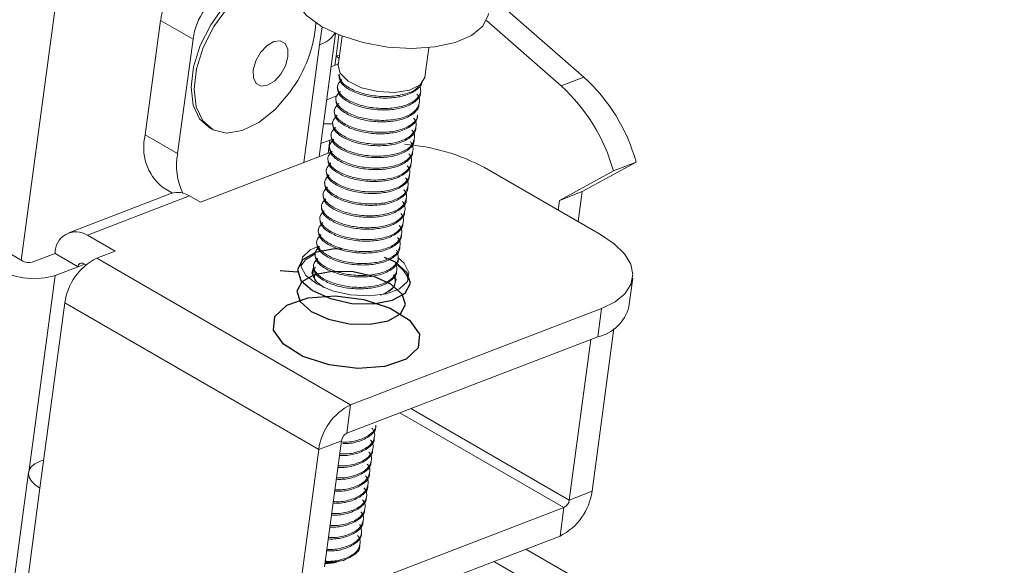
# Model space of a CAD drawing. Units: inches. Extents: x 0 to 123, y 0 to 77.
# Drawn here: x 97 to 100, y 64 to 65 of the extents above; entities that cross this region are included whole.
import ezdxf

# ---------------------------------------------------------------- set-up
doc = ezdxf.new("R2010")
doc.units = ezdxf.units.IN
doc.header["$MEASUREMENT"] = 0
doc.linetypes.add('CENTERX2', pattern=[0.8, 0.5, -0.1, 0.1, -0.1])

msp = doc.modelspace()

# ---------------------------------------------------------------- linework, layer by layer
at = {"color": 8, "linetype": 'Continuous', "lineweight": 15}
for p, q in [((97.3424, 64.9292), (97.2535, 64.2658)), ((97.8993, 64.4895), (97.9353, 64.7587)), ((97.97, 64.7113), (97.9729, 64.7328)), ((97.9547, 64.5108), (97.9587, 64.5407)), ((97.3835, 64.2513), (97.3982, 64.2569)), ((97.2715, 63.7866), (97.331, 64.2312)), ((98.5059, 63.7177), (98.1438, 63.9267)), ((98.1187, 63.9171), (98.4937, 63.7006))]:
    msp.add_line(p, q, dxfattribs=at)
at = {"color": 7, "linetype": 'Continuous', "lineweight": 15}
for p, q in [((98.5394, 64.6849), (98.3481, 64.8518)), ((97.572, 64.8145), (97.537, 64.5527)), ((97.572, 64.8145), (97.646, 64.7718)), ((98.4873, 64.6649), (98.3164, 64.814)), ((97.9343, 64.503), (97.972, 64.7845)), ((97.9353, 64.7587), (97.9409, 64.8001)), ((97.9729, 64.7328), (97.9794, 64.7814)), ((97.646, 64.7718), (97.6109, 64.51)), ((97.9866, 64.7786), (97.9776, 64.7116)), ((97.9729, 64.7328), (97.9808, 64.7359)), ((98.1758, 64.685), (98.1848, 64.7521)), ((97.9618, 64.7082), (97.9732, 64.7126)), ((97.9799, 64.6916), (97.9795, 64.6882)), ((98.4873, 64.6649), (98.5394, 64.6849)), ((97.9763, 64.6643), (97.9758, 64.6609)), ((98.166, 64.6493), (98.1664, 64.6527)), ((97.9762, 64.6426), (97.9518, 64.6332)), ((97.9726, 64.637), (97.9722, 64.6336)), ((98.1623, 64.622), (98.1628, 64.6254)), ((97.969, 64.6097), (97.9685, 64.6063)), ((97.9653, 64.5825), (97.9649, 64.5791)), ((98.1587, 64.5948), (98.1591, 64.5982)), ((97.6823, 64.5702), (97.6893, 64.5661)), ((98.155, 64.5675), (98.1555, 64.5709)), ((97.537, 64.5527), (97.6109, 64.51)), ((97.9383, 64.5329), (97.9587, 64.5407)), ((97.9617, 64.5552), (97.9612, 64.5518)), ((98.1514, 64.5402), (98.1518, 64.5436)), ((97.9609, 64.5132), (97.663, 64.3988)), ((97.958, 64.5279), (97.9576, 64.5245)), ((98.1477, 64.5129), (98.1482, 64.5163)), ((97.9544, 64.5006), (97.9539, 64.4972)), ((98.1441, 64.4857), (98.1445, 64.4891)), ((98.5355, 64.4229), (98.6588, 64.4905)), ((98.6588, 64.4905), (98.6067, 64.4705)), ((97.9507, 64.4734), (97.9503, 64.47)), ((98.5774, 64.3248), (98.312, 64.478)), ((98.4834, 64.403), (98.6067, 64.4705)), ((97.9471, 64.4461), (97.9466, 64.4427)), ((98.1404, 64.4584), (98.1409, 64.4618)), ((97.5764, 64.433), (97.5993, 64.4198)), ((98.1368, 64.4311), (98.1372, 64.4345)), ((98.5355, 64.4229), (98.4834, 64.403)), ((98.5263, 64.3543), (98.5355, 64.4229)), ((97.5956, 64.4186), (97.362, 64.3289)), ((97.4046, 64.3235), (97.6382, 64.4131)), ((97.663, 64.3988), (97.6382, 64.4131)), ((97.9434, 64.4188), (97.943, 64.4154)), ((98.1331, 64.4038), (98.1336, 64.4072)), ((98.4804, 64.3808), (98.4834, 64.403)), ((97.9398, 64.3915), (97.9393, 64.3881)), ((98.1295, 64.3766), (98.1299, 64.38)), ((97.9361, 64.3643), (97.9357, 64.3609)), ((97.9325, 64.337), (97.932, 64.3336)), ((98.1258, 64.3493), (98.1263, 64.3527)), ((97.4681, 64.2869), (97.4046, 64.3235)), ((97.9288, 64.3097), (97.9284, 64.3063)), ((98.1222, 64.322), (98.1226, 64.3254)), ((97.2045, 64.2941), (97.2571, 64.2638)), ((97.4681, 64.2869), (97.426, 64.2707)), ((98.1185, 64.2947), (98.119, 64.2981)), ((97.2782, 64.2617), (97.3307, 64.2818)), ((97.3307, 64.2818), (97.3835, 64.2513)), ((97.426, 64.2707), (98.0063, 63.9358)), ((97.9252, 64.2825), (97.9247, 64.279)), ((98.1148, 64.2675), (98.1153, 64.2709)), ((97.331, 64.2312), (97.3835, 64.2513)), ((97.401, 64.2553), (97.3959, 64.2583)), ((97.9215, 64.2552), (97.921, 64.2518)), ((98.1112, 64.2402), (98.1117, 64.2436)), ((98.6421, 64.1595), (98.6509, 64.2247)), ((98.1078, 64.2146), (98.108, 64.2163)), ((97.2963, 63.7451), (97.353, 64.1684)), ((97.353, 64.1684), (97.9332, 63.8335)), ((98.0063, 63.9358), (98.5798, 64.1559)), ((98.5711, 64.0907), (98.5798, 64.1559)), ((98.6078, 64.1097), (98.558, 63.7377)), ((97.9975, 63.8706), (98.5711, 64.0907)), ((98.555, 64.0845), (98.5059, 63.7177)), ((97.9975, 63.8706), (98.0063, 63.9358)), ((98.0637, 63.8856), (98.0642, 63.889)), ((98.0601, 63.8583), (98.0605, 63.8618)), ((97.9853, 63.8534), (97.9332, 63.8335)), ((97.9467, 63.5652), (97.9853, 63.8534)), ((97.8946, 63.5453), (97.9332, 63.8335)), ((98.0564, 63.8311), (98.0569, 63.8345)), ((97.2954, 63.8058), (97.3049, 63.8094)), ((98.0528, 63.8038), (98.0532, 63.8072)), ((97.2699, 63.781), (97.2115, 63.3447)), ((98.0491, 63.7765), (98.0496, 63.7799)), ((98.0454, 63.7492), (98.0459, 63.7527)), ((97.2963, 63.7451), (97.2378, 63.3087)), ((98.0418, 63.722), (98.0423, 63.7254)), ((98.5059, 63.7177), (98.558, 63.7377)), ((98.4937, 63.7006), (97.9183, 63.4798)), ((98.0381, 63.6947), (98.0386, 63.6981)), ((98.4937, 63.7006), (98.4849, 63.6354)), ((98.0345, 63.6674), (98.0349, 63.6708)), ((98.4849, 63.6354), (97.9096, 63.4146)), ((98.0308, 63.6401), (98.0313, 63.6436)), ((106.0753, 59.1784), (98.4067, 63.6054)), ((97.9679, 63.5744), (97.9746, 63.576)), ((106.0604, 59.1169), (98.3338, 63.5774))]:
    msp.add_line(p, q, dxfattribs=at)
at = {"color": 7, "linetype": 'Continuous'}
msp.add_line((97.885, 64.2387), (97.8453, 64.2417), dxfattribs=at)
at = {"color": 7, "linetype": 'Continuous', "lineweight": 15, "flags": 128}
for points in [[(97.6823, 64.5702), (97.6612, 64.5892), (97.6464, 64.6209), (97.6415, 64.6615), (97.6469, 64.708), (97.6622, 64.7569), (97.6864, 64.8046), (97.7175, 64.8476), (97.7534, 64.8827), (97.7912, 64.9072), (97.8283, 64.9194), (97.8523, 64.9201)], [(97.8673, 64.6505), (97.8335, 64.6111), (97.7963, 64.581), (97.7585, 64.5625), (97.7229, 64.5569), (97.692, 64.5646), (97.6683, 64.5851), (97.6534, 64.6168), (97.6485, 64.6574), (97.654, 64.7039), (97.6693, 64.7528), (97.6935, 64.8006), (97.7246, 64.8435), (97.7605, 64.8786), (97.7983, 64.9031), (97.8354, 64.9153), (97.8518, 64.9165)], [(97.8753, 64.8899), (97.875, 64.8802), (97.8835, 64.8527), (97.9055, 64.8257), (97.9397, 64.8008), (97.9838, 64.7797), (98.0351, 64.7636), (98.0904, 64.7535), (98.1462, 64.7502), (98.199, 64.7537), (98.2454, 64.764), (98.2826, 64.7802), (98.3083, 64.8015), (98.3207, 64.8265), (98.3214, 64.8301)], [(97.8465, 64.6912), (97.8321, 64.6756), (97.8163, 64.6662), (97.8017, 64.6644), (97.7904, 64.6704), (97.7841, 64.6835), (97.7838, 64.7014), (97.7895, 64.7217), (97.8005, 64.741), (97.8149, 64.7566), (97.8306, 64.766), (97.8452, 64.7678), (97.8566, 64.7618), (97.8628, 64.7488), (97.8631, 64.7308), (97.8574, 64.7106), (97.8465, 64.6912)], [(97.9732, 64.7126), (97.9769, 64.7144), (97.9781, 64.7152)], [(98.1758, 64.685), (98.1757, 64.6841), (98.165, 64.6673), (98.1409, 64.6553), (98.107, 64.6497), (98.0685, 64.6516), (98.0312, 64.6606), (98.0009, 64.6753), (97.9821, 64.6935), (97.9776, 64.7116)], [(97.9444, 64.5782), (97.9513, 64.5783), (97.9663, 64.5776)], [(98.5798, 64.1559), (98.6105, 64.1709), (98.6331, 64.1892), (98.6469, 64.2102), (98.6514, 64.2331), (98.6462, 64.2569), (98.6318, 64.2807), (98.6086, 64.3036), (98.5774, 64.3248)], [(97.9336, 64.2984), (97.9138, 64.2897), (97.8959, 64.2728), (97.8924, 64.2525), (97.9039, 64.2313), (97.9289, 64.2119)], [(97.9248, 64.2798), (97.9029, 64.2672), (97.8922, 64.2536)], [(97.9289, 64.2119), (97.9643, 64.1964), (98.0061, 64.1869), (98.049, 64.1844), (98.0879, 64.1892), (98.1182, 64.2009), (98.1362, 64.2178), (98.1396, 64.2381), (98.1282, 64.2593), (98.1153, 64.2709)], [(97.9221, 64.2526), (97.9177, 64.2362), (97.9272, 64.2178), (97.945, 64.2037)], [(98.0737, 64.1865), (98.0858, 64.1908), (98.1049, 64.2044), (98.11, 64.2218), (98.1061, 64.2328)], [(97.2954, 63.8058), (97.2844, 63.8004), (97.2763, 63.7938), (97.2713, 63.7862), (97.2697, 63.7781), (97.2716, 63.7695), (97.2768, 63.761), (97.2851, 63.7527), (97.2963, 63.7451)], [(97.9679, 63.5744), (97.9496, 63.5718), (97.9476, 63.5717)]]:
    msp.add_lwpolyline(points, dxfattribs=at)
at = {"color": 7, "linetype": 'CENTERX2', "flags": 128}
msp.add_lwpolyline([(97.9689, 64.2918), (97.926, 64.2835), (97.8965, 64.267), (97.8848, 64.2446), (97.8928, 64.2199), (97.9192, 64.1966), (97.96, 64.1782), (98.009, 64.1675), (98.0588, 64.1662), (98.1017, 64.1744), (98.1312, 64.191), (98.1429, 64.2133), (98.1349, 64.2381), (98.1085, 64.2614), (98.0677, 64.2798), (98.0187, 64.2905), (97.9689, 64.2918)], dxfattribs=at)
at = {"color": 7, "linetype": 'Continuous', "flags": 128}
for points in [[(97.9641, 64.2405), (97.9229, 64.2326), (97.8945, 64.2166), (97.8832, 64.1952), (97.8909, 64.1714), (97.9163, 64.1489), (97.9556, 64.1312), (98.0027, 64.121), (98.0505, 64.1197), (98.0918, 64.1277), (98.1201, 64.1436), (98.1314, 64.1651), (98.1237, 64.1888), (98.0983, 64.2113), (98.0591, 64.229), (98.0119, 64.2392), (97.9641, 64.2405)], [(97.957, 64.0268), (97.8972, 64.0463), (97.8526, 64.0742), (97.83, 64.1063), (97.8327, 64.1377), (97.8604, 64.1635), (97.9089, 64.1799), (97.9708, 64.1844), (98.0366, 64.1763), (98.0963, 64.1568), (98.1409, 64.1289), (98.1636, 64.0968), (98.1609, 64.0655), (98.1331, 64.0396), (98.0847, 64.0232), (98.0228, 64.0187), (97.957, 64.0268)]]:
    msp.add_lwpolyline(points, dxfattribs=at)
at = {"color": 7, "linetype": 'Continuous', "lineweight": 15}
for centre, radius, start, end in [((97.7204, 64.7947), 0.1496, 116.5556, 172.3896), ((97.7943, 64.752), 0.1496, 116.5556, 172.3896), ((97.6302, 64.8302), 0.2975, 322.8546, 355.8913), ((97.9174, 64.8183), 0.0623, 286.7474, 327.9994), ((97.963, 64.714), 0.0213, 38.5283, 62.2486), ((98.2603, 64.3795), 0.4136, 15.5553, 47.5775), ((98.2083, 64.3596), 0.4136, 15.5547, 47.5776), ((97.6495, 64.5235), 0.1162, 165.4265, 231.0892), ((97.966, 64.5191), 0.0228, 87.0438, 108.7564), ((98.0938, 64.0689), 0.4637, 61.9304, 85.5671), ((97.7519, 64.4824), 0.1436, 168.9245, 205.9294), ((97.6114, 64.3723), 0.0489, 56.6322, 108.777), ((97.3788, 64.283), 0.0481, 57.4259, 181.4043), ((97.2702, 64.2878), 0.0273, 241.474, 287.0878), ((97.486, 64.1507), 0.1342, 116.5551, 172.3906), ((97.283, 64.3873), 0.1634, 241.4888, 287.0795), ((97.3916, 64.2515), 0.00803, 57.4107, 181.4184), ((98.0795, 64.2047), 0.0603, 15.3962, 59.07), ((97.9486, 64.2377), 0.0292, 175.7408, 226.7575), ((98.5493, 64.1842), 0.096, 283.1156, 345.1294), ((98.0663, 63.8157), 0.1342, 116.5551, 172.3906), ((98.0076, 63.8505), 0.0225, 116.5599, 172.3869), ((98.4249, 63.7555), 0.1342, 296.556, 352.39), ((98.4836, 63.7207), 0.0225, 296.5628, 352.384), ((97.9473, 63.6927), 0.1198, 270.1891, 283.1605), ((97.9531, 63.7282), 0.1529, 268.0981, 283.9326)]:
    msp.add_arc(centre, radius, start, end, dxfattribs=at)
for points, knots in [([(97.9802, 64.6916), (97.9807, 64.6864), (97.9817, 64.6757), (98.0008, 64.6599), (98.0294, 64.6477), (98.0654, 64.6402), (98.1038, 64.6398), (98.1372, 64.6472), (98.1573, 64.6564), (98.161, 64.6637), (98.1616, 64.6649)], [0, 0, 0, 0, 0.131426, 0.273926, 0.412781, 0.536136, 0.694052, 0.83091, 0.972174, 1, 1, 1, 1]), ([(97.9863, 64.6793), (97.982, 64.6747), (97.9734, 64.6657), (97.9786, 64.6484), (97.9969, 64.6326), (98.0258, 64.6204), (98.0618, 64.6129), (98.0998, 64.6126), (98.1344, 64.6198), (98.1579, 64.6333), (98.1689, 64.6501), (98.165, 64.6618), (98.1633, 64.6668)], [0, 0, 0, 0, 0.103428, 0.203633, 0.307967, 0.409631, 0.499948, 0.615566, 0.715772, 0.8192, 0.922629, 1, 1, 1, 1]), ([(97.9798, 64.6881), (97.9802, 64.683), (97.9812, 64.6723), (98.0004, 64.6565), (98.03, 64.6438), (98.0666, 64.6366), (98.1028, 64.6367), (98.1366, 64.6432), (98.1598, 64.6566), (98.1709, 64.6695), (98.1694, 64.6763), (98.1694, 64.6766)], [0, 0, 0, 0, 0.117463, 0.2448237, 0.3689261, 0.4930268, 0.6203859, 0.7287417, 0.8688857, 0.9951414, 1, 1, 1, 1]), ([(97.9827, 64.652), (97.9783, 64.6474), (97.9698, 64.6384), (97.975, 64.6212), (97.9933, 64.6054), (98.0221, 64.5931), (98.0582, 64.5857), (98.0962, 64.5853), (98.1306, 64.5925), (98.1547, 64.606), (98.1642, 64.6241), (98.1642, 64.6383), (98.1578, 64.6451), (98.1572, 64.6456)], [0, 0, 0, 0, 0.100211, 0.197301, 0.298389, 0.396892, 0.4844, 0.596425, 0.693515, 0.793727, 0.893939, 0.991027, 1, 1, 1, 1]), ([(97.9761, 64.6609), (97.9766, 64.6557), (97.9776, 64.645), (97.9967, 64.6292), (98.0263, 64.6165), (98.063, 64.6094), (98.0991, 64.6094), (98.1329, 64.6159), (98.1562, 64.6293), (98.1672, 64.6422), (98.1658, 64.6491), (98.1657, 64.6493)], [0, 0, 0, 0, 0.117462, 0.244822, 0.368925, 0.493028, 0.620387, 0.728743, 0.868888, 0.995144, 1, 1, 1, 1]), ([(97.979, 64.6247), (97.9747, 64.6202), (97.9661, 64.6111), (97.9713, 64.5939), (97.9896, 64.5781), (98.0185, 64.5658), (98.0545, 64.5584), (98.0925, 64.558), (98.1273, 64.5652), (98.1498, 64.5788), (98.1604, 64.591), (98.1589, 64.5979), (98.1589, 64.5982)], [0, 0, 0, 0, 0.1116203, 0.2197616, 0.3323585, 0.4420756, 0.5395456, 0.6643234, 0.7724629, 0.8840838, 0.9957046, 1, 1, 1, 1]), ([(97.9724, 64.6336), (97.9729, 64.6284), (97.9739, 64.6177), (97.9931, 64.6019), (98.0227, 64.5892), (98.0593, 64.5821), (98.0955, 64.5822), (98.1293, 64.5886), (98.1525, 64.602), (98.1636, 64.6149), (98.1621, 64.6218), (98.1621, 64.622)], [0, 0, 0, 0, 0.117463, 0.244823, 0.368926, 0.493029, 0.620389, 0.72874, 0.868885, 0.995141, 1, 1, 1, 1]), ([(97.9688, 64.6063), (97.9693, 64.6012), (97.9703, 64.5904), (97.9894, 64.5746), (98.019, 64.562), (98.0556, 64.5548), (98.0918, 64.5549), (98.1256, 64.5614), (98.1489, 64.5747), (98.1599, 64.5877), (98.1585, 64.5945), (98.1584, 64.5948)], [0, 0, 0, 0, 0.117463, 0.244824, 0.368926, 0.493026, 0.620386, 0.728741, 0.868886, 0.995141, 1, 1, 1, 1]), ([(97.9754, 64.5975), (97.971, 64.5929), (97.9625, 64.5838), (97.9677, 64.5666), (97.986, 64.5508), (98.0148, 64.5386), (98.0508, 64.5311), (98.0889, 64.5307), (98.1233, 64.5379), (98.1474, 64.5515), (98.1569, 64.5695), (98.1569, 64.5837), (98.1505, 64.5905), (98.1499, 64.5911)], [0, 0, 0, 0, 0.100212, 0.197301, 0.29839, 0.396893, 0.484401, 0.596423, 0.693513, 0.793726, 0.893938, 0.991027, 1, 1, 1, 1]), ([(97.9651, 64.579), (97.9656, 64.5739), (97.9666, 64.5632), (97.9858, 64.5474), (98.0154, 64.5347), (98.052, 64.5275), (98.0882, 64.5276), (98.122, 64.5341), (98.1452, 64.5475), (98.1563, 64.5604), (98.1548, 64.5672), (98.1548, 64.5675)], [0, 0, 0, 0, 0.117462, 0.244822, 0.368925, 0.493028, 0.620387, 0.728743, 0.868888, 0.995144, 1, 1, 1, 1]), ([(97.9713, 64.5695), (97.9671, 64.5651), (97.9588, 64.5563), (97.9641, 64.5393), (97.9823, 64.5235), (98.0112, 64.5113), (98.0472, 64.5038), (98.0853, 64.5035), (98.1197, 64.5107), (98.1438, 64.5242), (98.1532, 64.5423), (98.1533, 64.5564), (98.1468, 64.5632), (98.1463, 64.5638)], [0, 0, 0, 0, 0.096015, 0.193558, 0.295118, 0.39408, 0.481996, 0.594543, 0.692086, 0.792765, 0.893444, 0.990985, 1, 1, 1, 1]), ([(97.9681, 64.5429), (97.9637, 64.5383), (97.9552, 64.5293), (97.9604, 64.5121), (97.9787, 64.4963), (98.0075, 64.484), (98.0435, 64.4766), (98.0816, 64.4762), (98.116, 64.4834), (98.1401, 64.4969), (98.1496, 64.515), (98.1496, 64.5292), (98.1432, 64.536), (98.1426, 64.5365)], [0, 0, 0, 0, 0.100212, 0.197299, 0.298389, 0.396892, 0.4844, 0.596424, 0.693511, 0.793723, 0.893936, 0.991025, 1, 1, 1, 1]), ([(97.9615, 64.5518), (97.962, 64.5466), (97.9629, 64.5359), (97.9821, 64.5201), (98.0117, 64.5074), (98.0483, 64.5003), (98.0845, 64.5003), (98.1183, 64.5068), (98.1416, 64.5202), (98.1526, 64.5331), (98.1512, 64.54), (98.1511, 64.5402)], [0, 0, 0, 0, 0.117462, 0.244823, 0.368926, 0.493029, 0.620388, 0.72874, 0.868885, 0.995141, 1, 1, 1, 1]), ([(97.9644, 64.5156), (97.9601, 64.5111), (97.9515, 64.502), (97.9567, 64.4848), (97.975, 64.469), (98.0038, 64.4567), (98.0399, 64.4493), (98.078, 64.4489), (98.1124, 64.4561), (98.1365, 64.4697), (98.1459, 64.4877), (98.146, 64.5019), (98.1395, 64.5087), (98.139, 64.5093)], [0, 0, 0, 0, 0.100212, 0.197301, 0.298389, 0.396893, 0.4844, 0.596423, 0.693513, 0.793726, 0.893938, 0.991027, 1, 1, 1, 1]), ([(97.9578, 64.5245), (97.9583, 64.5193), (97.9593, 64.5086), (97.9784, 64.4928), (98.0081, 64.4802), (98.0447, 64.473), (98.0809, 64.4731), (98.1147, 64.4795), (98.1379, 64.4929), (98.149, 64.5058), (98.1475, 64.5127), (98.1475, 64.5129)], [0, 0, 0, 0, 0.117463, 0.244823, 0.368925, 0.493026, 0.620386, 0.728741, 0.868886, 0.995141, 1, 1, 1, 1]), ([(97.9608, 64.4884), (97.9564, 64.4838), (97.9479, 64.4747), (97.9531, 64.4575), (97.9714, 64.4417), (98.0002, 64.4295), (98.0362, 64.422), (98.0743, 64.4217), (98.1087, 64.4288), (98.1328, 64.4424), (98.1423, 64.4604), (98.1423, 64.4746), (98.1359, 64.4814), (98.1353, 64.482)], [0, 0, 0, 0, 0.1002118, 0.197302, 0.2983903, 0.3968928, 0.4844003, 0.5964252, 0.6935149, 0.7937273, 0.8939388, 0.9910266, 1, 1, 1, 1]), ([(97.9542, 64.4972), (97.9547, 64.4921), (97.9556, 64.4813), (97.9748, 64.4655), (98.0044, 64.4529), (98.041, 64.4457), (98.0772, 64.4458), (98.111, 64.4523), (98.1342, 64.4656), (98.1453, 64.4786), (98.1439, 64.4854), (98.1438, 64.4857)], [0, 0, 0, 0, 0.1174633, 0.2448232, 0.3689252, 0.4930278, 0.6203878, 0.7287429, 0.8688881, 0.9951434, 1, 1, 1, 1]), ([(97.9505, 64.4699), (97.951, 64.4648), (97.952, 64.4541), (97.9711, 64.4383), (98.0007, 64.4256), (98.0374, 64.4184), (98.0736, 64.4185), (98.1073, 64.425), (98.1306, 64.4384), (98.1417, 64.4513), (98.1402, 64.4581), (98.1401, 64.4584)], [0, 0, 0, 0, 0.117462, 0.244823, 0.368926, 0.493029, 0.620388, 0.728741, 0.868885, 0.995141, 1, 1, 1, 1]), ([(97.9571, 64.4611), (97.9528, 64.4565), (97.9442, 64.4475), (97.9494, 64.4303), (97.9677, 64.4144), (97.9965, 64.4022), (98.0326, 64.3947), (98.0707, 64.3944), (98.1051, 64.4016), (98.1292, 64.4151), (98.1386, 64.4332), (98.1387, 64.4473), (98.1322, 64.4541), (98.1317, 64.4547)], [0, 0, 0, 0, 0.100212, 0.1973, 0.29839, 0.396893, 0.484401, 0.596425, 0.693513, 0.793724, 0.893937, 0.991027, 1, 1, 1, 1]), ([(97.953, 64.4332), (97.9489, 64.4288), (97.9406, 64.4199), (97.9458, 64.403), (97.964, 64.3872), (97.9929, 64.3749), (98.0289, 64.3675), (98.067, 64.3671), (98.1014, 64.3743), (98.1255, 64.3879), (98.135, 64.4059), (98.135, 64.4201), (98.1285, 64.4269), (98.128, 64.4274)], [0, 0, 0, 0, 0.096019, 0.193559, 0.29512, 0.394082, 0.481998, 0.594542, 0.692084, 0.792764, 0.893444, 0.990986, 1, 1, 1, 1]), ([(97.9469, 64.4427), (97.9474, 64.4375), (97.9483, 64.4268), (97.9675, 64.411), (97.9971, 64.3983), (98.0337, 64.3912), (98.0699, 64.3912), (98.1037, 64.3977), (98.1269, 64.4111), (98.138, 64.424), (98.1366, 64.4309), (98.1365, 64.4311)], [0, 0, 0, 0, 0.117462, 0.244823, 0.368925, 0.493026, 0.620385, 0.72874, 0.868886, 0.995141, 1, 1, 1, 1]), ([(97.9498, 64.4065), (97.9455, 64.402), (97.9369, 64.3929), (97.9421, 64.3757), (97.9604, 64.3599), (97.9892, 64.3476), (98.0253, 64.3402), (98.0634, 64.3398), (98.0977, 64.347), (98.1219, 64.3606), (98.1313, 64.3786), (98.1313, 64.3928), (98.1249, 64.3996), (98.1244, 64.4002)], [0, 0, 0, 0, 0.100212, 0.197302, 0.298389, 0.396892, 0.484399, 0.596424, 0.693514, 0.793726, 0.893937, 0.991025, 1, 1, 1, 1]), ([(97.9432, 64.4154), (97.9437, 64.4103), (97.9447, 64.3995), (97.9638, 64.3837), (97.9934, 64.3711), (98.0301, 64.3639), (98.0663, 64.364), (98.1, 64.3705), (98.1233, 64.3838), (98.1344, 64.3967), (98.1329, 64.4036), (98.1328, 64.4038)], [0, 0, 0, 0, 0.1174631, 0.2448219, 0.3689239, 0.4930263, 0.620386, 0.728741, 0.8688859, 0.9951409, 1, 1, 1, 1]), ([(97.9461, 64.3793), (97.9418, 64.3747), (97.9332, 64.3656), (97.9385, 64.3484), (97.9567, 64.3326), (97.9856, 64.3204), (98.0216, 64.3129), (98.0597, 64.3126), (98.0941, 64.3197), (98.1182, 64.3333), (98.1277, 64.3513), (98.1277, 64.3655), (98.1212, 64.3723), (98.1207, 64.3729)], [0, 0, 0, 0, 0.100212, 0.1973, 0.29839, 0.396893, 0.4844, 0.596426, 0.693512, 0.793725, 0.893937, 0.991027, 1, 1, 1, 1]), ([(97.9396, 64.3881), (97.94, 64.383), (97.941, 64.3722), (97.9602, 64.3564), (97.9898, 64.3438), (98.0264, 64.3366), (98.0626, 64.3367), (98.0964, 64.3432), (98.1196, 64.3566), (98.1307, 64.3694), (98.1292, 64.3763), (98.1292, 64.3766)], [0, 0, 0, 0, 0.117463, 0.244824, 0.368927, 0.493029, 0.620389, 0.728741, 0.868886, 0.995141, 1, 1, 1, 1]), ([(97.9359, 64.3609), (97.9364, 64.3557), (97.9374, 64.345), (97.9565, 64.3292), (97.9861, 64.3165), (98.0228, 64.3093), (98.059, 64.3094), (98.0927, 64.3159), (98.116, 64.3293), (98.1271, 64.3422), (98.1256, 64.349), (98.1255, 64.3493)], [0, 0, 0, 0, 0.1174619, 0.2448228, 0.3689254, 0.4930262, 0.6203854, 0.7287413, 0.8688855, 0.9951414, 1, 1, 1, 1]), ([(97.9425, 64.352), (97.9382, 64.3474), (97.9296, 64.3384), (97.9348, 64.3212), (97.9531, 64.3054), (97.9819, 64.2931), (98.018, 64.2856), (98.0561, 64.2853), (98.0904, 64.2925), (98.1146, 64.306), (98.124, 64.3241), (98.124, 64.3382), (98.1176, 64.345), (98.117, 64.3456)], [0, 0, 0, 0, 0.100212, 0.1973, 0.29839, 0.396893, 0.484401, 0.596423, 0.693513, 0.793725, 0.893938, 0.991027, 1, 1, 1, 1]), ([(97.9323, 64.3336), (97.9327, 64.3284), (97.9337, 64.3177), (97.9529, 64.3019), (97.9825, 64.2892), (98.0191, 64.2821), (98.0553, 64.2821), (98.0891, 64.2886), (98.1123, 64.302), (98.1234, 64.3149), (98.1219, 64.3218), (98.1219, 64.322)], [0, 0, 0, 0, 0.1174619, 0.2448215, 0.3689236, 0.493026, 0.6203857, 0.7287407, 0.8688856, 0.9951414, 1, 1, 1, 1]), ([(97.9388, 64.3247), (97.9345, 64.3201), (97.9259, 64.3111), (97.9312, 64.2939), (97.9494, 64.2781), (97.9783, 64.2658), (98.0143, 64.2584), (98.0524, 64.258), (98.0868, 64.2652), (98.1109, 64.2788), (98.1204, 64.2968), (98.1204, 64.311), (98.1139, 64.3178), (98.1134, 64.3183)], [0, 0, 0, 0, 0.100212, 0.197301, 0.29839, 0.396892, 0.4844, 0.596425, 0.693514, 0.793727, 0.893939, 0.991027, 1, 1, 1, 1]), ([(97.9352, 64.2974), (97.9308, 64.2929), (97.9223, 64.2838), (97.9275, 64.2666), (97.9458, 64.2508), (97.9746, 64.2386), (98.0107, 64.2311), (98.0487, 64.2307), (98.0832, 64.2379), (98.1068, 64.2514), (98.1182, 64.2696), (98.1136, 64.2828), (98.1113, 64.2893)], [0, 0, 0, 0, 0.101124, 0.199096, 0.301105, 0.400504, 0.488808, 0.601853, 0.699823, 0.800948, 0.902071, 1, 1, 1, 1]), ([(97.9286, 64.3063), (97.9291, 64.3012), (97.9301, 64.2904), (97.9492, 64.2746), (97.9788, 64.262), (98.0155, 64.2548), (98.0517, 64.2549), (98.0854, 64.2614), (98.1087, 64.2747), (98.1197, 64.2876), (98.1183, 64.2945), (98.1182, 64.2947)], [0, 0, 0, 0, 0.117463, 0.244824, 0.368926, 0.493029, 0.620389, 0.72874, 0.868886, 0.995141, 1, 1, 1, 1]), ([(97.9315, 64.2702), (97.9272, 64.2656), (97.9186, 64.2565), (97.9239, 64.2393), (97.9421, 64.2235), (97.971, 64.2113), (98.007, 64.2038), (98.0451, 64.2035), (98.0796, 64.2107), (98.1032, 64.2242), (98.1145, 64.2424), (98.1099, 64.2556), (98.1077, 64.262)], [0, 0, 0, 0, 0.101124, 0.199096, 0.301105, 0.400504, 0.488808, 0.60185, 0.699824, 0.800948, 0.902072, 1, 1, 1, 1]), ([(97.925, 64.279), (97.9254, 64.2739), (97.9264, 64.2631), (97.9456, 64.2474), (97.9752, 64.2347), (98.0118, 64.2275), (98.048, 64.2276), (98.0818, 64.2341), (98.105, 64.2475), (98.1161, 64.2603), (98.1146, 64.2672), (98.1146, 64.2675)], [0, 0, 0, 0, 0.117463, 0.244824, 0.368926, 0.493027, 0.620386, 0.728742, 0.868886, 0.995141, 1, 1, 1, 1]), ([(97.9259, 64.2491), (97.9252, 64.2487), (97.9201, 64.2457), (97.9204, 64.2413), (97.9207, 64.2374)], [0, 0, 0, 0, 0.1331443, 1, 1, 1, 1]), ([(97.9213, 64.2518), (97.9218, 64.2466), (97.9228, 64.2359), (97.9419, 64.2201), (97.9715, 64.2074), (98.0082, 64.2002), (98.0444, 64.2003), (98.0781, 64.2068), (98.1014, 64.2202), (98.1124, 64.2331), (98.111, 64.2399), (98.1109, 64.2402)], [0, 0, 0, 0, 0.117462, 0.244822, 0.368924, 0.493026, 0.620386, 0.728741, 0.868886, 0.995141, 1, 1, 1, 1]), ([(97.9286, 64.2164), (97.9256, 64.2206), (97.9209, 64.2274), (97.9253, 64.233), (97.9269, 64.2351)], [0, 0, 0, 0, 0.628697, 1, 1, 1, 1]), ([(98.0832, 64.1896), (98.0883, 64.1921), (98.1019, 64.1988), (98.1104, 64.2145), (98.1063, 64.2269), (98.1044, 64.2327)], [0, 0, 0, 0, 0.2465824, 0.6510056, 1, 1, 1, 1]), ([(98.1026, 64.2038), (98.1052, 64.2064), (98.1081, 64.2093), (98.1073, 64.2127), (98.1073, 64.2129)], [0, 0, 0, 0, 0.923932, 1, 1, 1, 1]), ([(97.9813, 63.8232), (97.9858, 63.8231), (98.0026, 63.8225), (98.0283, 63.8291), (98.0525, 63.8423), (98.0619, 63.8604), (98.0619, 63.8746), (98.0555, 63.8814), (98.055, 63.8819)], [0, 0, 0, 0, 0.083081, 0.303662, 0.531344, 0.759026, 0.979612, 1, 1, 1, 1]), ([(97.9849, 63.8505), (97.9895, 63.8503), (98.0062, 63.8498), (98.0323, 63.8564), (98.0549, 63.8696), (98.0654, 63.8819), (98.064, 63.8888), (98.0639, 63.889)], [0, 0, 0, 0, 0.1082007, 0.395505, 0.6920499, 0.9885941, 1, 1, 1, 1]), ([(97.9883, 63.8469), (97.9916, 63.8469), (98.0056, 63.8466), (98.0305, 63.8526), (98.0539, 63.8655), (98.065, 63.8785), (98.0635, 63.8854), (98.0634, 63.8856)], [0, 0, 0, 0, 0.08034, 0.342836, 0.682357, 0.988229, 1, 1, 1, 1]), ([(97.9808, 63.8197), (97.9854, 63.8195), (98.0007, 63.8192), (98.0269, 63.8253), (98.0503, 63.8382), (98.0613, 63.8512), (98.0598, 63.8581), (98.0598, 63.8584)], [0, 0, 0, 0, 0.1085788, 0.3630213, 0.6921139, 0.9885898, 1, 1, 1, 1]), ([(97.9776, 63.7959), (97.9822, 63.7958), (97.9989, 63.7952), (98.0246, 63.8019), (98.0488, 63.815), (98.0583, 63.8332), (98.0583, 63.8473), (98.0518, 63.8541), (98.0513, 63.8547)], [0, 0, 0, 0, 0.083075, 0.303662, 0.531343, 0.759022, 0.979609, 1, 1, 1, 1]), ([(97.974, 63.7687), (97.9785, 63.7685), (97.9953, 63.7679), (98.021, 63.7746), (98.0452, 63.7877), (98.0546, 63.8059), (98.0546, 63.82), (98.0482, 63.8268), (98.0477, 63.8274)], [0, 0, 0, 0, 0.083075, 0.303665, 0.531346, 0.759028, 0.979612, 1, 1, 1, 1]), ([(97.9771, 63.7924), (97.9817, 63.7923), (97.997, 63.7919), (98.0233, 63.798), (98.0466, 63.811), (98.0577, 63.8239), (98.0562, 63.8308), (98.0561, 63.8311)], [0, 0, 0, 0, 0.108579, 0.363023, 0.692113, 0.988591, 1, 1, 1, 1]), ([(97.9703, 63.7414), (97.9749, 63.7412), (97.9916, 63.7407), (98.0173, 63.7473), (98.0415, 63.7604), (98.0509, 63.7786), (98.051, 63.7928), (98.0445, 63.7995), (98.044, 63.8001)], [0, 0, 0, 0, 0.08308, 0.303661, 0.531344, 0.759025, 0.979612, 1, 1, 1, 1]), ([(97.9735, 63.7651), (97.9781, 63.765), (97.9934, 63.7647), (98.0196, 63.7707), (98.043, 63.7837), (98.054, 63.7967), (98.0525, 63.8036), (98.0525, 63.8038)], [0, 0, 0, 0, 0.108586, 0.36302, 0.692113, 0.988591, 1, 1, 1, 1]), ([(97.9666, 63.7141), (97.9712, 63.714), (97.988, 63.7134), (98.0137, 63.72), (98.0379, 63.7332), (98.0473, 63.7513), (98.0473, 63.7655), (98.0409, 63.7723), (98.0403, 63.7728)], [0, 0, 0, 0, 0.083076, 0.303663, 0.531345, 0.759025, 0.979612, 1, 1, 1, 1]), ([(97.9698, 63.7378), (97.9744, 63.7377), (97.9897, 63.7374), (98.016, 63.7435), (98.0393, 63.7564), (98.0504, 63.7694), (98.0489, 63.7763), (98.0488, 63.7765)], [0, 0, 0, 0, 0.1085788, 0.3630213, 0.6921139, 0.9885898, 1, 1, 1, 1]), ([(97.9662, 63.7106), (97.9708, 63.7105), (97.9861, 63.7101), (98.0123, 63.7162), (98.0357, 63.7292), (98.0467, 63.7421), (98.0452, 63.749), (98.0452, 63.7493)], [0, 0, 0, 0, 0.1085789, 0.3630216, 0.6921146, 0.9885908, 1, 1, 1, 1]), ([(97.963, 63.6868), (97.9676, 63.6867), (97.9843, 63.6861), (98.01, 63.6928), (98.0342, 63.7059), (98.0436, 63.7241), (98.0437, 63.7382), (98.0372, 63.745), (98.0367, 63.7456)], [0, 0, 0, 0, 0.083076, 0.303664, 0.531347, 0.759028, 0.979612, 1, 1, 1, 1]), ([(97.9593, 63.6596), (97.9639, 63.6594), (97.9807, 63.6588), (98.0063, 63.6655), (98.0306, 63.6786), (98.04, 63.6968), (98.04, 63.7109), (98.0336, 63.7177), (98.033, 63.7183)], [0, 0, 0, 0, 0.08308, 0.303662, 0.531343, 0.759025, 0.979612, 1, 1, 1, 1]), ([(97.9625, 63.6833), (97.9671, 63.6832), (97.9824, 63.6828), (98.0086, 63.6889), (98.032, 63.7019), (98.043, 63.7149), (98.0416, 63.7217), (98.0415, 63.722)], [0, 0, 0, 0, 0.1085861, 0.363022, 0.6921129, 0.9885908, 1, 1, 1, 1]), ([(97.9557, 63.6323), (97.9603, 63.6321), (97.977, 63.6316), (98.0027, 63.6382), (98.0269, 63.6513), (98.0363, 63.6695), (98.0364, 63.6837), (98.0299, 63.6904), (98.0294, 63.691)], [0, 0, 0, 0, 0.083076, 0.303663, 0.531345, 0.759026, 0.979612, 1, 1, 1, 1]), ([(97.9589, 63.656), (97.9635, 63.6559), (97.9788, 63.6556), (98.005, 63.6616), (98.0284, 63.6746), (98.0394, 63.6876), (98.0379, 63.6945), (98.0379, 63.6947)], [0, 0, 0, 0, 0.1085787, 0.363021, 0.6921134, 0.9885908, 1, 1, 1, 1]), ([(97.952, 63.605), (97.9566, 63.6049), (97.9734, 63.6043), (97.9992, 63.611), (98.0229, 63.624), (98.0342, 63.6423), (98.0296, 63.6555), (98.0273, 63.662)], [0, 0, 0, 0, 0.084814, 0.310016, 0.542462, 0.774905, 1, 1, 1, 1]), ([(97.9552, 63.6287), (97.9598, 63.6286), (97.9751, 63.6283), (98.0013, 63.6344), (98.0247, 63.6473), (98.0357, 63.6603), (98.0343, 63.6672), (98.0342, 63.6674)], [0, 0, 0, 0, 0.1085788, 0.3630213, 0.6921139, 0.9885898, 1, 1, 1, 1]), ([(97.9484, 63.5777), (97.953, 63.5776), (97.9697, 63.577), (97.9954, 63.5837), (98.0196, 63.5968), (98.029, 63.615), (98.0291, 63.6291), (98.0226, 63.6359), (98.0221, 63.6365)], [0, 0, 0, 0, 0.08308, 0.303662, 0.531344, 0.759025, 0.979612, 1, 1, 1, 1]), ([(97.9516, 63.6015), (97.9561, 63.6014), (97.9715, 63.601), (97.9977, 63.6071), (98.0211, 63.6201), (98.0321, 63.633), (98.0306, 63.6399), (98.0306, 63.6402)], [0, 0, 0, 0, 0.108585, 0.363021, 0.692114, 0.988591, 1, 1, 1, 1]), ([(97.99, 63.5798), (97.9996, 63.5842), (98.0179, 63.5925), (98.0284, 63.6058), (98.027, 63.6126), (98.0269, 63.6129)], [0, 0, 0, 0, 0.516644, 0.982089, 1, 1, 1, 1]), ([(97.9478, 63.5733), (97.9496, 63.5734), (97.9552, 63.5737), (97.9695, 63.5753), (97.9818, 63.578), (97.99, 63.5798)], [0, 0, 0, 0, 0.131296, 0.41917, 1, 1, 1, 1])]:
    msp.add_open_spline(points, degree=3, knots=knots, dxfattribs=at)

doc.saveas('drawing.dxf')
